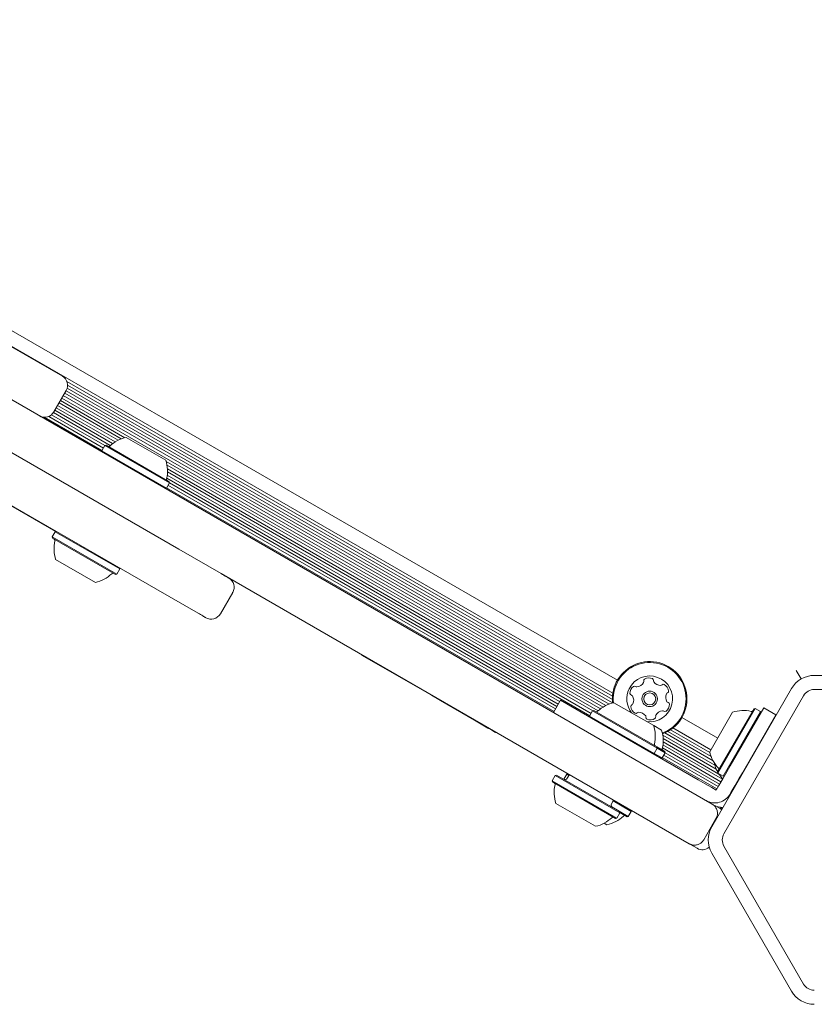
# Model space of a CAD drawing. Units: millimetres. Extents: x -8002 to 7978, y -7617 to 8242.
# Drawn here: x -2009 to -1784, y 3057 to 3336 of the extents above; entities that cross this region are included whole.
import ezdxf

# ---------------------------------------------------------------- set-up
doc = ezdxf.new("R2010")
doc.units = ezdxf.units.MM
doc.header["$LTSCALE"] = 1000
doc.layers.add('1 EQUIPMENT', color=7, linetype='Continuous', lineweight=18)

# ---------------------------------------------------------------- blocks, each defined once
blk = doc.blocks.new('EP 15-10001')
at = {"layer": '1 EQUIPMENT'}
for p, q in [((-2339.68, 3417.67), (-1812.74, 3113.44)), ((-2044.21, 3262.09), (-1997.03, 3234.85)), ((-1839.61, 3148.57), (-2026.2, 3256.3)), ((-1840.9, 3144.88), (-2028.12, 3252.97)), ((-1841, 3144.02), (-1995.75, 3233.37)), ((-1841.02, 3143.1), (-1995.53, 3232.31)), ((-1999.43, 3224.69), (-1995.93, 3230.75)), ((-1843.69, 3140.95), (-1996.76, 3229.32)), ((-1842.87, 3141.41), (-1996.35, 3230.02)), ((-1841.97, 3141.8), (-1995.96, 3230.71)), ((-1840.96, 3142.16), (-1995.64, 3231.46)), ((-2037.32, 3228.09), (-1964, 3185.76)), ((-1981.24, 3216.67), (-1998.36, 3226.55)), ((-1980.31, 3217.07), (-1997.95, 3227.25)), ((-1979.29, 3217.39), (-1997.56, 3227.94)), ((-1844.41, 3140.45), (-1997.15, 3228.64)), ((-1998.88, 3190.78), (-2057.21, 3224.46)), ((-1984.99, 3215.14), (-2000.12, 3223.87)), ((-1983.42, 3215.17), (-1999.56, 3224.49)), ((-1982.78, 3215.71), (-1999.16, 3225.16)), ((-1982.04, 3216.22), (-1998.75, 3225.87)), ((-1985.79, 3213.75), (-2002.14, 3223.19)), ((-1985.38, 3214.45), (-2000.9, 3223.41)), ((-1970.5, 3174.51), (-2043.82, 3216.84)), ((-1978.93, 3217.47), (-1967.68, 3210.97)), ((-1984.99, 3215.14), (-1985.84, 3213.67)), ((-1985.84, 3213.67), (-1985.74, 3213.32)), ((-1985.84, 3213.67), (-1967.52, 3203.09)), ((-1984.64, 3215.23), (-1984.99, 3215.14)), ((-1984.99, 3215.14), (-1966.67, 3204.57)), ((-1984.64, 3215.23), (-1966.77, 3204.91)), ((-1845.08, 3139.9), (-1967.57, 3210.62)), ((-1846.61, 3139.88), (-1967.34, 3209.58)), ((-1847.03, 3139.18), (-1967.22, 3208.58)), ((-1847.42, 3138.5), (-1967.21, 3207.66)), ((-1967.52, 3203.09), (-1966.67, 3204.57)), ((-1856.38, 3141.82), (-1967.43, 3205.93)), ((-1855.99, 3142.51), (-1967.28, 3206.76)), ((-1966.67, 3204.57), (-1966.77, 3204.91)), ((-1856.79, 3141.12), (-1966.68, 3204.56)), ((-1967.87, 3203), (-1967.52, 3203.09)), ((-1857.59, 3139.74), (-1967.48, 3203.18)), ((-1857.18, 3140.44), (-1967.07, 3203.88)), ((-1999.08, 3190.72), (-1999.93, 3189.25)), ((-1998.74, 3190.81), (-1999.08, 3190.72)), ((-1980.77, 3180.15), (-1999.08, 3190.72)), ((-1999.93, 3189.25), (-1999.84, 3188.91)), ((-1981.62, 3178.68), (-1999.93, 3189.25)), ((-1981.96, 3178.59), (-1999.84, 3188.91)), ((-1964, 3185.76), (-1952.02, 3178.85)), ((-1987.67, 3176.34), (-1998.93, 3182.84)), ((-1981.62, 3178.68), (-1980.77, 3180.15)), ((-1980.77, 3180.15), (-1980.86, 3180.49)), ((-1981.96, 3178.59), (-1981.62, 3178.68)), ((-1819.24, 3102.19), (-1952.02, 3178.85)), ((-1958.52, 3167.59), (-1970.5, 3174.51)), ((-1952.22, 3167.42), (-1948.72, 3173.48)), ((-1948.78, 3173.52), (-1948.78, 3173.51)), ((-1952.26, 3167.44), (-1952.25, 3167.44)), ((-1892.38, 3144.3), (-1912.15, 3155.71)), ((-1788.88, 3151.3), (-1787.52, 3148.93)), ((-1783.77, 3149.94), (-1738.55, 3149.94)), ((-1812.87, 3107.03), (-1790.26, 3146.19)), ((-1783.77, 3145.94), (-1738.55, 3145.94)), ((-1889.74, 3142.78), (-1892.38, 3144.3)), ((-1880.1, 3137.21), (-1889.74, 3142.78)), ((-1857.76, 3139.43), (-1855.76, 3142.9)), ((-1855.76, 3142.9), (-1839.31, 3133.4)), ((-1809.4, 3105.03), (-1786.8, 3144.19)), ((-1846.63, 3139.87), (-1847.48, 3138.4)), ((-1846.29, 3139.97), (-1846.63, 3139.87)), ((-1846.63, 3139.87), (-1828.32, 3129.3)), ((-1846.29, 3139.97), (-1828.41, 3129.64)), ((-1840.58, 3142.21), (-1829.32, 3135.71)), ((-1811.18, 3122.55), (-1800.86, 3140.43)), ((-1811.09, 3122.21), (-1800.51, 3140.52)), ((-1807.61, 3124.33), (-1798.11, 3140.78)), ((-1800.51, 3140.52), (-1800.86, 3140.43)), ((-1799.04, 3139.67), (-1800.51, 3140.52)), ((-1798.11, 3140.78), (-1794.65, 3138.78)), ((-1876.31, 3135.02), (-1880.1, 3137.21)), ((-1847.48, 3138.4), (-1847.39, 3138.06)), ((-1847.48, 3138.4), (-1829.17, 3127.83)), ((-1811.17, 3132.16), (-1821.29, 3138)), ((-1813.42, 3128.26), (-1806.92, 3139.52)), ((-1809.61, 3121.36), (-1799.04, 3139.67)), ((-1794.65, 3138.78), (-1804.15, 3122.33)), ((-1798.95, 3139.33), (-1799.04, 3139.67)), ((-1794.65, 3138.78), (-1794.57, 3138.73)), ((-1876.31, 3135.02), (-1876.26, 3135.11)), ((-1875.55, 3134.58), (-1876.31, 3135.02)), ((-1874.17, 3133.78), (-1875.55, 3134.58)), ((-1829.32, 3135.71), (-1827.08, 3134.42)), ((-1813.38, 3128.08), (-1824.54, 3134.52)), ((-1813.1, 3128.83), (-1823.85, 3135.03)), ((-1874.17, 3133.78), (-1874.12, 3133.87)), ((-1816.69, 3120.34), (-1839.31, 3133.4)), ((-1811.99, 3124.49), (-1826.74, 3133.01)), ((-1811.56, 3123.33), (-1826.63, 3132.03)), ((-1812.49, 3125.72), (-1826.18, 3133.62)), ((-1813.04, 3126.95), (-1825.33, 3134.04)), ((-1797.36, 3133.89), (-1797.4, 3134.02)), ((-1829.17, 3127.83), (-1828.32, 3129.3)), ((-1828.32, 3129.3), (-1828.41, 3129.64)), ((-1828.41, 3129.64), (-1826.17, 3128.35)), ((-1828.32, 3129.3), (-1826.07, 3128.01)), ((-1810.23, 3119.78), (-1826.83, 3129.37)), ((-1809.83, 3120.49), (-1826.68, 3130.22)), ((-1810.82, 3121.97), (-1826.61, 3131.09)), ((-1829.51, 3127.74), (-1829.17, 3127.83)), ((-1829.17, 3127.83), (-1826.92, 3126.54)), ((-1827.27, 3126.44), (-1826.92, 3126.54)), ((-1826.92, 3126.54), (-1826.07, 3128.01)), ((-1811.43, 3117.72), (-1826.87, 3126.63)), ((-1811.03, 3118.4), (-1826.48, 3127.31)), ((-1826.07, 3128.01), (-1826.17, 3128.35)), ((-1810.63, 3119.1), (-1826.08, 3128.02)), ((-1807.61, 3124.33), (-1808.62, 3122.58)), ((-1857.23, 3121.52), (-1858.08, 3120.05)), ((-1856.88, 3121.61), (-1857.23, 3121.52)), ((-1838.91, 3110.95), (-1857.23, 3121.52)), ((-1839.01, 3111.29), (-1856.88, 3121.61)), ((-1853.98, 3121.96), (-1854.83, 3120.48)), ((-1854.83, 3120.48), (-1854.82, 3120.43)), ((-1854.65, 3120.38), (-1854.83, 3120.48)), ((-1853.64, 3122.05), (-1853.98, 3121.96)), ((-1853.35, 3121.59), (-1853.98, 3121.96)), ((-1853.22, 3121.81), (-1853.82, 3120.77)), ((-1814.76, 3119.22), (-1816.69, 3120.34)), ((-1811.18, 3122.55), (-1811.09, 3122.21)), ((-1811.09, 3122.21), (-1809.61, 3121.36)), ((-1809.74, 3120.64), (-1810.86, 3118.7)), ((-1808.62, 3122.58), (-1809.74, 3120.64)), ((-1809.61, 3121.36), (-1809.27, 3121.45)), ((-1806.28, 3118.64), (-1805.16, 3120.58)), ((-1805.16, 3120.58), (-1804.15, 3122.33)), ((-1803.9, 3122.76), (-1803.76, 3122.8)), ((-1858.08, 3120.05), (-1857.98, 3119.71)), ((-1839.76, 3109.48), (-1858.08, 3120.05)), ((-1840.11, 3109.38), (-1857.98, 3119.71)), ((-1812.82, 3118.1), (-1814.76, 3119.22)), ((-1811.61, 3117.4), (-1812.82, 3118.1)), ((-1810.86, 3118.7), (-1811.61, 3117.4)), ((-1807.4, 3116.7), (-1806.28, 3118.64)), ((-1807.65, 3116.27), (-1807.4, 3116.7)), ((-1845.82, 3107.14), (-1857.07, 3113.64)), ((-1841.27, 3113.52), (-1840.67, 3114.56)), ((-1836.52, 3109.91), (-1841.19, 3112.61)), ((-1835.67, 3111.38), (-1840.79, 3114.34)), ((-1811.32, 3112.62), (-1810.5, 3112.15)), ((-1810.08, 3111.86), (-1810.5, 3112.15)), ((-1809.89, 3112.19), (-1810.47, 3112.53)), ((-1840.11, 3109.38), (-1839.76, 3109.48)), ((-1839.76, 3109.48), (-1838.91, 3110.95)), ((-1838.91, 3110.95), (-1839.01, 3111.29)), ((-1836.86, 3109.82), (-1838.93, 3111.02)), ((-1836.86, 3109.82), (-1836.52, 3109.91)), ((-1836.52, 3109.91), (-1835.67, 3111.38)), ((-1835.67, 3111.38), (-1835.76, 3111.73)), ((-1811.65, 3109.34), (-1815.14, 3103.28)), ((-1842.57, 3107.58), (-1843.35, 3108.03)), ((-1817.82, 3101.37), (-1819.24, 3102.19)), ((-1817, 3100.89), (-1817.82, 3101.37)), ((-1786.8, 3062.38), (-1809.4, 3101.53)), ((-1790.26, 3060.38), (-1812.87, 3099.54))]:
    blk.add_line(p, q, dxfattribs=at)
for radius in [2.2, 1.7]:
    blk.add_circle((-1830.45, 3143.29), radius, dxfattribs=at)
for centre, radius, start, end in [((-1998.53, 3232.25), 3, 330, 60), ((-2002.03, 3226.19), 3, 240, 330), ((-1976.91, 3207.99), 9.7, 102.0585, 133.4712), ((-1983.92, 3215.39), 0.5, 240, 313.4712), ((-1976.9, 3207.99), 9.7, 346.5288, 17.9415), ((-1966.99, 3205.61), 0.5, 166.5288, 240), ((-1989.7, 3185.83), 9.7, 166.5323, 197.9373), ((-1999.62, 3188.2), 0.5, 346.5323, 60), ((-1989.7, 3185.83), 9.7, 282.0627, 313.4677), ((-1982.68, 3178.43), 0.5, 60, 133.4677), ((-1951.32, 3174.98), 3, 330.1635, 59.3737), ((-1954.82, 3168.92), 3, 240.3568, 330.1086), ((-1830.45, 3143.29), 10.57, 290.1831, 153.6001), ((-1830.45, 3143.29), 10.32, 290.3761, 153.6001), ((-1830.45, 3143.29), 6.5, 262.6199, 153.6001), ((-1832.6, 3148.17), 0.481, 330.1952, 18.6001), ((-1831.69, 3148.48), 0.481, 120.1595, 198.6455), ((-1830.66, 3146.72), 2.52, 67.0351, 120.1651), ((-1829.87, 3148.59), 0.481, 348.6001, 67.0009), ((-1828.93, 3148.4), 0.481, 168.587, 217.035), ((-1783.77, 3142.44), 7.5, 90, 150), ((-1830.45, 3143.29), 10.57, 153.6001, 186.1556), ((-1830.45, 3143.29), 10.32, 153.6001, 186.1727), ((-1830.45, 3143.29), 6.5, 153.6001, 217.3801), ((-1833.53, 3144.82), 2.52, 127.035, 180.1652), ((-1834.75, 3146.44), 0.481, 48.6001, 127.0348), ((-1834.12, 3147.16), 0.481, 228.5967, 277.0351), ((-1834.37, 3149.18), 2.52, 277.0189, 330.1742), ((-1827.3, 3149.63), 2.52, 217.046, 270.1651), ((-1827.3, 3147.59), 0.481, 270.1649, 318.6001), ((-1826.58, 3146.96), 0.481, 60.1651, 138.5967), ((-1827.59, 3145.19), 2.52, 7.0351, 60.1709), ((-1825.57, 3145.44), 0.481, 288.5547, 7.0408), ((-1783.77, 3142.44), 3.5, 90, 150), ((-1835.56, 3144.81), 0.481, 180.1654, 258.6036), ((-1835.75, 3143.87), 0.481, 30.1595, 78.6001), ((-1837.51, 3142.84), 2.52, 337.0409, 30.1651), ((-1823.39, 3143.73), 2.52, 157.0408, 210.1652), ((-1825.26, 3144.53), 0.481, 108.6001, 157.035), ((-1838.55, 3132.72), 9.7, 102.0627, 133.4677), ((-1835.33, 3141.14), 0.481, 108.6001, 187.0408), ((-1833.31, 3141.39), 2.52, 187.0351, 240.1652), ((-1835.64, 3142.05), 0.481, 288.5547, 337.0351), ((-1826.53, 3137.39), 2.52, 97.035, 150.1594), ((-1826.78, 3139.41), 0.481, 48.5967, 97.0402), ((-1827.37, 3141.76), 2.52, 307.0351, 0.1651), ((-1825.15, 3142.71), 0.481, 210.16, 258.6036), ((-1825.34, 3141.77), 0.481, 0.1649, 78.6001), ((-1803.94, 3130.29), 9.7, 76.5323, 107.9373), ((-1801.56, 3140.21), 0.5, 256.5323, 330), ((-1845.57, 3140.13), 0.5, 240, 313.4677), ((-1834.32, 3139.62), 0.481, 240.1993, 318.6133), ((-1833.6, 3138.99), 0.481, 90.2223, 138.6001), ((-1833.6, 3136.95), 2.52, 37.0351, 90.1651), ((-1831.97, 3138.18), 0.481, 348.6001, 37.0351), ((-1831.03, 3137.99), 0.481, 168.6036, 247.0652), ((-1830.23, 3139.86), 2.52, 247.0351, 300.1651), ((-1829.21, 3138.1), 0.481, 300.1595, 18.6001), ((-1828.3, 3138.41), 0.481, 150.1652, 198.6455), ((-1826.15, 3140.14), 0.481, 228.6001, 307.0351), ((-1838.55, 3132.72), 9.7, 346.5323, 17.9373), ((-1836.31, 3131.43), 9.7, 346.5323, 17.9373), ((-1828.63, 3130.35), 0.5, 166.5323, 240), ((-1826.39, 3129.05), 0.5, 166.5323, 240), ((-1803.94, 3130.29), 9.7, 192.0627, 223.4677), ((-1802.69, 3127.26), 9.7, 192.0627, 209.0246), ((-1811.34, 3123.27), 0.5, 330, 43.4677), ((-1854.51, 3121.17), 0.8, 240, 330), ((-1802.69, 3127.26), 9.7, 213.0734, 223.4677), ((-1847.85, 3116.63), 9.7, 166.5288, 197.9415), ((-1857.76, 3119), 0.5, 346.5288, 60), ((-1811.98, 3118.77), 5, 240, 330), ((-1840.58, 3113.12), 0.8, 150, 240), ((-1809.73, 3117.48), 5, 240, 270.102), ((-1847.84, 3116.62), 9.7, 282.0585, 313.4712), ((-1844.6, 3117.06), 9.7, 282.0585, 313.4712), ((-1840.83, 3109.22), 0.5, 60, 133.4712), ((-1837.58, 3109.66), 0.5, 60, 133.4712), ((-1806.37, 3103.28), 7.5, 150, 210), ((-1806.37, 3103.28), 3.5, 150, 210), ((-1815.5, 3103.49), 3, 240, 309.974), ((-1783.77, 3064.13), 3.5, 210, 270), ((-1783.77, 3064.13), 7.5, 210, 270)]:
    blk.add_arc(centre, radius, start, end, dxfattribs=at)
for points, knots in [([(-1952.02, 3178.85), (-1951.45, 3178.52), (-1950.32, 3177.86), (-1949.75, 3177.54), (-1949.87, 3177.61), (-1949.89, 3177.62)], [0, 0, 0, 0, 0.457275, 0.915999, 1, 1, 1, 1]), ([(-1956.37, 3166.35), (-1956.38, 3166.36), (-1956.41, 3166.38), (-1957.09, 3166.76), (-1958.04, 3167.32), (-1958.52, 3167.59)], [0, 0, 0, 0, 0.27002, 0.635166, 1, 1, 1, 1]), ([(-1811.65, 3109.34), (-1811.53, 3109.6), (-1811.29, 3110.1), (-1811.2, 3110.98), (-1811.39, 3111.96), (-1811.86, 3112.73), (-1812.33, 3113.17), (-1812.57, 3113.34), (-1812.67, 3113.4), (-1812.71, 3113.42), (-1812.73, 3113.44), (-1812.74, 3113.44), (-1812.74, 3113.44)], [0, 0, 0, 0, 0.164805, 0.324855, 0.530314, 0.78563, 0.913321, 0.963666, 0.984684, 0.993538, 0.997812, 1, 1, 1, 1]), ([(-1819.24, 3102.19), (-1819.24, 3102.19), (-1819.23, 3102.18), (-1819.21, 3102.17), (-1819.17, 3102.14), (-1819.06, 3102.09), (-1818.8, 3101.97), (-1818.19, 3101.78), (-1817.28, 3101.75), (-1816.34, 3102.09), (-1815.62, 3102.6), (-1815.3, 3103.05), (-1815.14, 3103.28)], [0, 0, 0, 0, 0.002188, 0.006462, 0.015316, 0.036334, 0.086679, 0.21437, 0.469686, 0.675145, 0.835195, 1, 1, 1, 1])]:
    blk.add_open_spline(points, degree=3, knots=knots, dxfattribs=at)

msp = doc.modelspace()

# ---------------------------------------------------------------- block references
at = {"layer": '1 EQUIPMENT'}
msp.add_blockref('EP 15-10001', (0, 0), dxfattribs=at)

doc.saveas('drawing.dxf')
